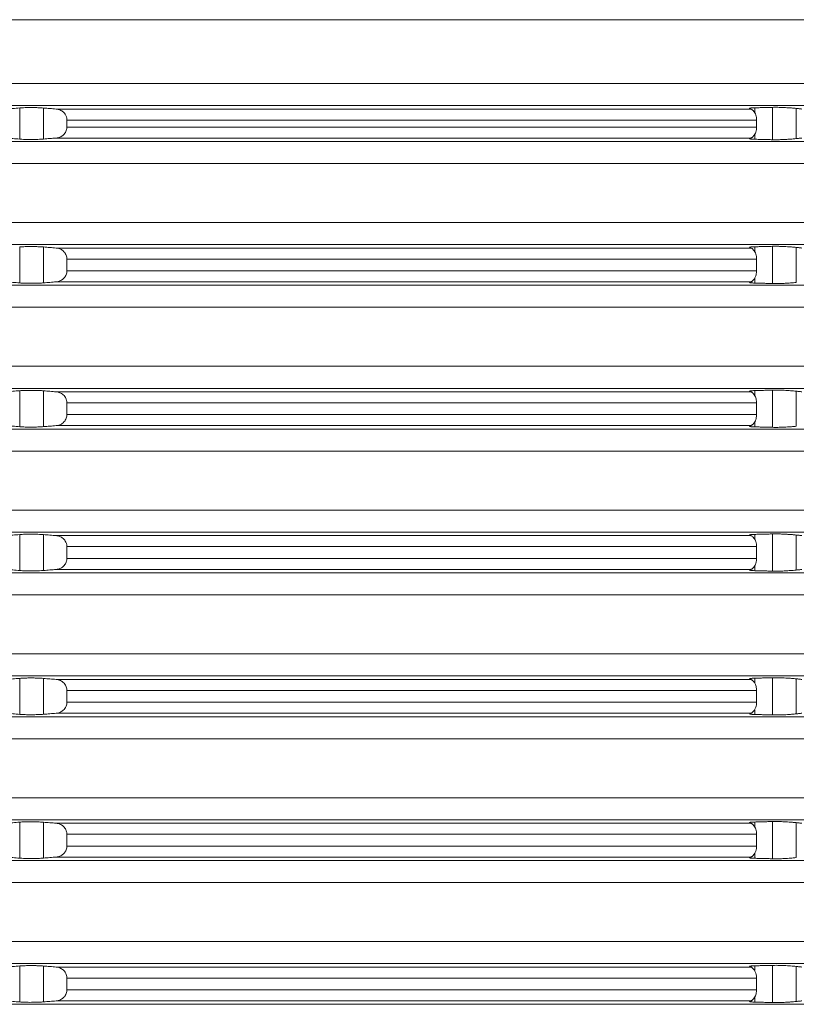
# Model space of a CAD drawing. Units: millimetres. Extents: x 2673 to 4784, y 0 to 1485.
# Drawn here: x 3095 to 3130, y 398 to 442 of the extents above; entities that cross this region are included whole.
import ezdxf

# ---------------------------------------------------------------- set-up
doc = ezdxf.new("R2010")
doc.units = ezdxf.units.MM
doc.layers.add('вспомогательный', color=140, linetype='Continuous', lineweight=20)
doc.layers.add('штриховка', color=251, linetype='Continuous', lineweight=0)

# ---------------------------------------------------------------- blocks, each defined once
blk = doc.blocks.new('3100верх')
at = {"layer": 'вспомогательный', "linetype": 'Continuous'}
for p, q in [((-49.321, 57.421), (69.75, 57.421)), ((-49.321, 54.536), (69.75, 54.536)), ((-49.966, 53.54), (70.663, 53.54)), ((5.327, 53.434), (5.327, 52.023)), ((6.406, 53.43), (6.406, 52.027)), ((38.561, 53.44), (38.561, 53.224)), ((39.362, 53.46), (39.362, 51.997)), ((40.442, 53.411), (40.442, 52.046)), ((6.975, 53.384), (38.384, 53.384)), ((7.463, 52.886), (38.646, 52.886)), ((7.463, 52.886), (7.463, 52.571)), ((7.463, 52.571), (38.646, 52.571)), ((38.646, 52.886), (38.646, 52.571)), ((6.975, 52.073), (38.384, 52.073)), ((38.561, 52.233), (38.561, 52.017)), ((-49.966, 51.917), (70.663, 51.917)), ((-49.321, 50.921), (69.75, 50.921)), ((-49.321, 48.254), (69.75, 48.254)), ((-49.966, 47.258), (70.663, 47.258)), ((39.362, 47.178), (39.362, 45.497)), ((5.327, 47.151), (5.327, 45.523)), ((6.406, 47.148), (6.406, 45.527)), ((6.975, 47.102), (38.384, 47.102)), ((38.561, 47.157), (38.561, 46.941)), ((40.442, 47.129), (40.442, 45.546)), ((7.463, 46.604), (38.646, 46.604)), ((7.463, 46.071), (7.463, 46.604)), ((38.646, 46.071), (38.646, 46.604)), ((7.463, 46.071), (38.646, 46.071)), ((-49.966, 45.417), (70.663, 45.417)), ((6.975, 45.573), (38.384, 45.573)), ((38.561, 45.733), (38.561, 45.517)), ((-49.321, 44.421), (69.75, 44.421)), ((-49.321, 41.754), (69.75, 41.754)), ((-49.966, 40.758), (70.663, 40.758)), ((5.327, 40.651), (5.327, 39.023)), ((6.406, 40.648), (6.406, 39.027)), ((6.975, 40.602), (38.384, 40.602)), ((38.561, 40.657), (38.561, 40.441)), ((39.362, 40.678), (39.362, 38.997)), ((40.442, 40.629), (40.442, 39.046)), ((7.463, 40.104), (38.646, 40.104)), ((7.463, 40.104), (7.463, 39.571)), ((38.646, 40.104), (38.646, 39.571)), ((7.463, 39.571), (38.646, 39.571)), ((38.561, 39.233), (38.561, 39.017)), ((-49.966, 38.917), (70.663, 38.917)), ((6.975, 39.073), (38.384, 39.073)), ((-49.321, 37.921), (69.75, 37.921)), ((-49.321, 35.254), (69.75, 35.254)), ((-49.966, 34.258), (70.663, 34.258)), ((5.327, 34.151), (5.327, 32.523)), ((6.406, 34.148), (6.406, 32.527)), ((6.975, 34.102), (38.384, 34.102)), ((38.561, 34.157), (38.561, 33.941)), ((39.362, 34.178), (39.362, 32.497)), ((40.442, 34.129), (40.442, 32.546)), ((7.463, 33.604), (38.646, 33.604)), ((7.463, 33.071), (7.463, 33.604)), ((38.646, 33.071), (38.646, 33.604)), ((7.463, 33.071), (38.646, 33.071)), ((6.975, 32.573), (38.384, 32.573)), ((38.561, 32.733), (38.561, 32.517)), ((-49.966, 32.417), (70.663, 32.417)), ((-49.321, 31.421), (69.75, 31.421)), ((-49.321, 28.754), (69.75, 28.754)), ((-49.966, 27.758), (70.663, 27.758)), ((5.327, 27.651), (5.327, 26.023)), ((6.406, 27.648), (6.406, 26.027)), ((6.975, 27.602), (38.384, 27.602)), ((38.561, 27.657), (38.561, 27.441)), ((39.362, 27.678), (39.362, 25.997)), ((40.442, 27.629), (40.442, 26.046)), ((7.463, 27.104), (7.463, 26.571)), ((7.463, 27.104), (38.646, 27.104)), ((38.646, 27.104), (38.646, 26.571)), ((7.463, 26.571), (38.646, 26.571)), ((-49.966, 25.917), (70.663, 25.917)), ((6.975, 26.073), (38.384, 26.073)), ((38.561, 26.233), (38.561, 26.017)), ((-49.321, 24.921), (69.75, 24.921)), ((-49.321, 22.254), (69.75, 22.254)), ((-49.966, 21.258), (70.663, 21.258)), ((5.327, 21.151), (5.327, 19.523)), ((6.406, 21.148), (6.406, 19.527)), ((6.975, 21.102), (38.384, 21.102)), ((38.561, 21.157), (38.561, 20.941)), ((39.362, 21.178), (39.362, 19.497)), ((40.442, 21.129), (40.442, 19.546)), ((7.463, 20.604), (38.646, 20.604)), ((7.463, 20.071), (7.463, 20.604)), ((38.646, 20.071), (38.646, 20.604)), ((7.463, 20.071), (38.646, 20.071)), ((38.561, 19.733), (38.561, 19.517)), ((-49.966, 19.417), (70.663, 19.417)), ((6.975, 19.573), (38.384, 19.573)), ((-49.321, 18.421), (69.75, 18.421)), ((-49.321, 15.754), (69.75, 15.754)), ((-49.966, 14.758), (70.663, 14.758)), ((5.327, 14.651), (5.327, 13.023)), ((6.406, 14.648), (6.406, 13.027)), ((6.975, 14.602), (38.384, 14.602)), ((38.561, 14.657), (38.561, 14.441)), ((39.362, 14.678), (39.362, 12.997)), ((40.442, 14.629), (40.442, 13.046)), ((7.463, 14.104), (38.646, 14.104)), ((7.463, 13.571), (7.463, 14.104)), ((38.646, 13.571), (38.646, 14.104)), ((7.463, 13.571), (38.646, 13.571)), ((-49.966, 12.917), (70.663, 12.917)), ((6.975, 13.073), (38.384, 13.073)), ((38.561, 13.233), (38.561, 13.017))]:
    blk.add_line(p, q, dxfattribs=at)
for points in [[(5.327, 53.434), (5.173, 53.421), (5.02, 53.409), (4.867, 53.397), (4.714, 53.384)], [(6.406, 53.43), (6.285, 53.438), (6.15, 53.445), (5.981, 53.449), (5.857, 53.451), (5.735, 53.45), (5.57, 53.447), (5.44, 53.441), (5.327, 53.434)], [(6.975, 53.384), (6.832, 53.396), (6.691, 53.407), (6.549, 53.419), (6.406, 53.43)], [(38.561, 53.44), (38.507, 53.438), (38.463, 53.435), (38.43, 53.433), (38.405, 53.431), (38.387, 53.429), (38.36, 53.424), (38.342, 53.42), (38.332, 53.416), (38.327, 53.412), (38.326, 53.409)], [(38.326, 53.409), (38.329, 53.403), (38.341, 53.397), (38.351, 53.393), (38.365, 53.389), (38.384, 53.384)], [(39.362, 53.46), (39.162, 53.455), (38.962, 53.45), (38.761, 53.445), (38.561, 53.44)], [(40.442, 53.411), (40.343, 53.421), (40.186, 53.434), (40.017, 53.445), (39.894, 53.452), (39.723, 53.458), (39.606, 53.461), (39.456, 53.462), (39.362, 53.46)], [(40.691, 53.384), (40.629, 53.391), (40.567, 53.398), (40.505, 53.405), (40.442, 53.411)], [(7.463, 52.886), (7.463, 52.905), (7.462, 52.924), (7.442, 53.025), (7.414, 53.096), (7.351, 53.192), (7.294, 53.251), (7.234, 53.297), (7.141, 53.345), (7.072, 53.368), (6.975, 53.384)], [(38.384, 53.384), (38.405, 53.376), (38.444, 53.354), (38.486, 53.318), (38.514, 53.289)], [(38.514, 53.289), (38.569, 53.209), (38.611, 53.112), (38.637, 53.002), (38.646, 52.886)], [(6.975, 52.073), (7.06, 52.086), (7.141, 52.112), (7.222, 52.153), (7.294, 52.206), (7.372, 52.292), (7.414, 52.362), (7.45, 52.459), (7.462, 52.533), (7.463, 52.552), (7.463, 52.571)], [(38.646, 52.571), (38.637, 52.455), (38.611, 52.345), (38.569, 52.248), (38.514, 52.168)], [(4.714, 52.073), (4.867, 52.061), (5.02, 52.048), (5.173, 52.036), (5.327, 52.023)], [(6.406, 52.027), (6.549, 52.038), (6.691, 52.05), (6.832, 52.061), (6.975, 52.073)], [(38.384, 52.073), (38.361, 52.067), (38.341, 52.06), (38.33, 52.054), (38.326, 52.048)], [(38.514, 52.168), (38.471, 52.126), (38.444, 52.103), (38.412, 52.084), (38.384, 52.073)], [(40.442, 52.046), (40.505, 52.053), (40.567, 52.059), (40.629, 52.066), (40.691, 52.073)], [(5.327, 52.023), (5.42, 52.017), (5.57, 52.01), (5.71, 52.007), (5.857, 52.007), (6.03, 52.009), (6.15, 52.012), (6.306, 52.02), (6.406, 52.027)], [(38.326, 52.048), (38.327, 52.045), (38.332, 52.042), (38.342, 52.037), (38.36, 52.033), (38.387, 52.028), (38.434, 52.024), (38.492, 52.02), (38.561, 52.017)], [(38.561, 52.017), (38.761, 52.012), (38.962, 52.007), (39.162, 52.002), (39.362, 51.997)], [(39.362, 51.997), (39.456, 51.995), (39.606, 51.996), (39.771, 52), (39.894, 52.005), (40.017, 52.012), (40.186, 52.023), (40.299, 52.032), (40.442, 52.046)], [(39.362, 47.178), (39.162, 47.173), (38.962, 47.168), (38.761, 47.163), (38.561, 47.157)], [(40.442, 47.129), (40.343, 47.139), (40.186, 47.152), (40.042, 47.162), (39.894, 47.169), (39.771, 47.174), (39.606, 47.179), (39.497, 47.18), (39.362, 47.178)], [(6.406, 47.148), (6.263, 47.157), (6.15, 47.162), (5.981, 47.167), (5.857, 47.168), (5.686, 47.167), (5.57, 47.164), (5.461, 47.16), (5.327, 47.151)], [(6.975, 47.102), (6.832, 47.113), (6.691, 47.125), (6.548, 47.136), (6.406, 47.148)], [(7.463, 46.604), (7.463, 46.623), (7.462, 46.641), (7.446, 46.729), (7.414, 46.813), (7.362, 46.896), (7.294, 46.969), (7.21, 47.029), (7.141, 47.062), (7.048, 47.091), (6.975, 47.102)], [(38.561, 47.157), (38.477, 47.154), (38.42, 47.15), (38.387, 47.146), (38.36, 47.142), (38.336, 47.135), (38.326, 47.126)], [(38.326, 47.126), (38.331, 47.12), (38.341, 47.115), (38.357, 47.109), (38.384, 47.102)], [(38.384, 47.102), (38.405, 47.094), (38.444, 47.072), (38.478, 47.043), (38.514, 47.007)], [(38.514, 47.007), (38.569, 46.927), (38.611, 46.83), (38.637, 46.72), (38.646, 46.604)], [(40.691, 47.102), (40.629, 47.109), (40.567, 47.115), (40.505, 47.122), (40.442, 47.129)], [(6.975, 45.573), (7.072, 45.589), (7.141, 45.612), (7.234, 45.661), (7.294, 45.706), (7.362, 45.778), (7.414, 45.862), (7.442, 45.932), (7.462, 46.033), (7.463, 46.052), (7.463, 46.071)], [(38.646, 46.071), (38.633, 45.93), (38.611, 45.845), (38.558, 45.729), (38.514, 45.668)], [(4.714, 45.573), (4.867, 45.561), (5.02, 45.548), (5.173, 45.536), (5.327, 45.523)], [(5.327, 45.523), (5.44, 45.516), (5.57, 45.51), (5.735, 45.507), (5.857, 45.507), (5.981, 45.508), (6.15, 45.512), (6.306, 45.52), (6.406, 45.527)], [(6.406, 45.527), (6.548, 45.538), (6.691, 45.55), (6.833, 45.561), (6.975, 45.573)], [(38.384, 45.573), (38.359, 45.567), (38.341, 45.56), (38.33, 45.554), (38.326, 45.548)], [(38.326, 45.548), (38.327, 45.545), (38.332, 45.542), (38.342, 45.537), (38.36, 45.533), (38.387, 45.528), (38.43, 45.524), (38.477, 45.521), (38.522, 45.519), (38.561, 45.517)], [(38.514, 45.668), (38.478, 45.632), (38.444, 45.603), (38.418, 45.587), (38.384, 45.573)], [(38.561, 45.517), (38.761, 45.512), (38.962, 45.507), (39.162, 45.502), (39.362, 45.497)], [(39.362, 45.497), (39.456, 45.495), (39.606, 45.496), (39.771, 45.5), (39.894, 45.505), (40.066, 45.515), (40.186, 45.523), (40.321, 45.534), (40.442, 45.546)], [(5.327, 40.651), (5.173, 40.639), (5.02, 40.627), (4.867, 40.614), (4.714, 40.602)], [(6.406, 40.648), (6.306, 40.655), (6.15, 40.662), (6.03, 40.666), (5.857, 40.668), (5.735, 40.668), (5.57, 40.664), (5.42, 40.658), (5.327, 40.651)], [(6.975, 40.602), (6.833, 40.613), (6.691, 40.625), (6.548, 40.636), (6.406, 40.648)], [(7.463, 40.104), (7.463, 40.123), (7.462, 40.141), (7.45, 40.215), (7.414, 40.313), (7.372, 40.383), (7.294, 40.469), (7.222, 40.522), (7.141, 40.562), (7.06, 40.588), (6.975, 40.602)], [(38.561, 40.657), (38.461, 40.653), (38.387, 40.646), (38.36, 40.642), (38.336, 40.635), (38.326, 40.626)], [(38.326, 40.626), (38.329, 40.621), (38.341, 40.615), (38.359, 40.608), (38.384, 40.602)], [(38.384, 40.602), (38.412, 40.591), (38.444, 40.572), (38.471, 40.549), (38.514, 40.507)], [(38.514, 40.507), (38.569, 40.427), (38.611, 40.33), (38.633, 40.245), (38.646, 40.104)], [(39.362, 40.678), (39.162, 40.673), (38.962, 40.668), (38.761, 40.663), (38.561, 40.657)], [(40.442, 40.629), (40.321, 40.641), (40.186, 40.652), (40.042, 40.662), (39.894, 40.669), (39.771, 40.674), (39.606, 40.679), (39.477, 40.68), (39.362, 40.678)], [(40.691, 40.602), (40.629, 40.609), (40.567, 40.615), (40.505, 40.622), (40.442, 40.629)], [(6.975, 39.073), (7.048, 39.084), (7.141, 39.112), (7.21, 39.146), (7.294, 39.206), (7.362, 39.278), (7.414, 39.362), (7.45, 39.459), (7.462, 39.533), (7.463, 39.552), (7.463, 39.571)], [(38.514, 39.168), (38.486, 39.139), (38.444, 39.103), (38.418, 39.087), (38.384, 39.073)], [(38.646, 39.571), (38.633, 39.43), (38.611, 39.345), (38.569, 39.248), (38.514, 39.168)], [(4.714, 39.073), (4.867, 39.061), (5.02, 39.048), (5.174, 39.036), (5.327, 39.023)], [(5.327, 39.023), (5.461, 39.015), (5.57, 39.01), (5.686, 39.008), (5.857, 39.007), (6.03, 39.009), (6.15, 39.012), (6.306, 39.02), (6.406, 39.027)], [(6.406, 39.027), (6.548, 39.038), (6.691, 39.05), (6.832, 39.061), (6.975, 39.073)], [(38.384, 39.073), (38.359, 39.067), (38.341, 39.06), (38.33, 39.054), (38.326, 39.048)], [(38.326, 39.048), (38.327, 39.045), (38.332, 39.042), (38.342, 39.037), (38.36, 39.033), (38.387, 39.028), (38.43, 39.024), (38.477, 39.021), (38.522, 39.019), (38.561, 39.017)], [(38.561, 39.017), (38.761, 39.012), (38.962, 39.007), (39.162, 39.002), (39.362, 38.997)], [(39.362, 38.997), (39.477, 38.995), (39.606, 38.996), (39.723, 38.999), (39.894, 39.005), (40.042, 39.013), (40.186, 39.023), (40.343, 39.036), (40.442, 39.046)], [(5.327, 34.151), (5.173, 34.139), (5.02, 34.127), (4.867, 34.114), (4.714, 34.102)], [(6.406, 34.148), (6.285, 34.156), (6.15, 34.162), (6.03, 34.166), (5.857, 34.168), (5.686, 34.167), (5.57, 34.164), (5.44, 34.159), (5.327, 34.151)], [(6.975, 34.102), (6.833, 34.113), (6.691, 34.125), (6.549, 34.136), (6.406, 34.148)], [(7.463, 33.604), (7.463, 33.623), (7.462, 33.641), (7.442, 33.743), (7.414, 33.813), (7.362, 33.896), (7.294, 33.969), (7.21, 34.029), (7.141, 34.062), (7.048, 34.091), (6.975, 34.102)], [(38.561, 34.157), (38.507, 34.156), (38.446, 34.152), (38.387, 34.146), (38.342, 34.137), (38.326, 34.126)], [(38.326, 34.126), (38.33, 34.121), (38.341, 34.115), (38.361, 34.108), (38.384, 34.102)], [(38.384, 34.102), (38.405, 34.094), (38.444, 34.072), (38.486, 34.035), (38.514, 34.007)], [(38.514, 34.007), (38.579, 33.908), (38.611, 33.83), (38.637, 33.72), (38.646, 33.604)], [(39.362, 34.178), (39.162, 34.173), (38.962, 34.168), (38.761, 34.163), (38.561, 34.157)], [(40.442, 34.129), (40.343, 34.139), (40.186, 34.152), (40.066, 34.16), (39.894, 34.169), (39.771, 34.174), (39.606, 34.179), (39.456, 34.179), (39.362, 34.178)], [(40.691, 34.102), (40.629, 34.109), (40.567, 34.115), (40.505, 34.122), (40.442, 34.129)], [(6.975, 32.573), (7.072, 32.589), (7.141, 32.612), (7.222, 32.653), (7.294, 32.706), (7.372, 32.792), (7.414, 32.862), (7.45, 32.959), (7.462, 33.033), (7.463, 33.052), (7.463, 33.071)], [(38.646, 33.071), (38.641, 32.98), (38.611, 32.845), (38.579, 32.767), (38.514, 32.668)], [(4.714, 32.573), (4.867, 32.561), (5.02, 32.548), (5.174, 32.536), (5.327, 32.523)], [(5.327, 32.523), (5.461, 32.515), (5.57, 32.51), (5.686, 32.508), (5.857, 32.507), (5.981, 32.508), (6.15, 32.512), (6.306, 32.52), (6.406, 32.527)], [(6.406, 32.527), (6.548, 32.538), (6.691, 32.55), (6.833, 32.561), (6.975, 32.573)], [(38.384, 32.573), (38.359, 32.567), (38.341, 32.56), (38.331, 32.555), (38.326, 32.548)], [(38.326, 32.548), (38.342, 32.537), (38.387, 32.528), (38.461, 32.522), (38.561, 32.517)], [(38.514, 32.668), (38.486, 32.639), (38.444, 32.603), (38.412, 32.584), (38.384, 32.573)], [(38.561, 32.517), (38.761, 32.512), (38.962, 32.507), (39.162, 32.502), (39.362, 32.497)], [(39.362, 32.497), (39.456, 32.495), (39.606, 32.496), (39.771, 32.5), (39.894, 32.505), (40.066, 32.515), (40.186, 32.523), (40.299, 32.532), (40.442, 32.546)], [(40.442, 32.546), (40.505, 32.553), (40.567, 32.559), (40.629, 32.566), (40.691, 32.573)], [(5.327, 27.651), (5.173, 27.639), (5.02, 27.627), (4.867, 27.614), (4.714, 27.602)], [(6.406, 27.648), (6.285, 27.656), (6.15, 27.662), (6.03, 27.666), (5.857, 27.668), (5.735, 27.668), (5.57, 27.664), (5.44, 27.659), (5.327, 27.651)], [(6.975, 27.602), (6.832, 27.613), (6.691, 27.625), (6.548, 27.636), (6.406, 27.648)], [(7.463, 27.104), (7.463, 27.123), (7.462, 27.141), (7.45, 27.215), (7.414, 27.313), (7.372, 27.383), (7.294, 27.469), (7.21, 27.529), (7.141, 27.562), (7.072, 27.585), (6.975, 27.602)], [(38.561, 27.657), (38.477, 27.654), (38.42, 27.65), (38.387, 27.646), (38.36, 27.642), (38.336, 27.635), (38.326, 27.626)], [(38.326, 27.626), (38.331, 27.62), (38.341, 27.615), (38.359, 27.608), (38.384, 27.602)], [(38.384, 27.602), (38.418, 27.588), (38.444, 27.572), (38.471, 27.549), (38.514, 27.507)], [(39.362, 27.678), (39.162, 27.673), (38.962, 27.668), (38.761, 27.663), (38.561, 27.657)], [(40.442, 27.629), (40.343, 27.639), (40.186, 27.652), (40.042, 27.662), (39.894, 27.669), (39.723, 27.676), (39.606, 27.679), (39.456, 27.679), (39.362, 27.678)], [(40.691, 27.602), (40.629, 27.609), (40.567, 27.615), (40.505, 27.622), (40.442, 27.629)], [(38.514, 27.507), (38.579, 27.408), (38.611, 27.33), (38.633, 27.245), (38.646, 27.104)], [(6.975, 26.073), (7.048, 26.084), (7.141, 26.112), (7.234, 26.161), (7.294, 26.206), (7.372, 26.292), (7.414, 26.362), (7.442, 26.432), (7.462, 26.533), (7.463, 26.552), (7.463, 26.571)], [(38.646, 26.571), (38.637, 26.455), (38.611, 26.345), (38.558, 26.229), (38.514, 26.168)], [(4.714, 26.073), (4.867, 26.061), (5.02, 26.048), (5.174, 26.036), (5.327, 26.023)], [(5.327, 26.023), (5.461, 26.015), (5.57, 26.01), (5.686, 26.008), (5.857, 26.007), (6.005, 26.008), (6.15, 26.012), (6.306, 26.02), (6.406, 26.027)], [(6.406, 26.027), (6.549, 26.038), (6.691, 26.05), (6.832, 26.061), (6.975, 26.073)], [(38.384, 26.073), (38.365, 26.068), (38.351, 26.064), (38.341, 26.06), (38.329, 26.054), (38.326, 26.048)], [(38.326, 26.048), (38.342, 26.037), (38.387, 26.028), (38.41, 26.026), (38.445, 26.023), (38.495, 26.02), (38.561, 26.017)], [(38.514, 26.168), (38.478, 26.132), (38.444, 26.103), (38.405, 26.081), (38.384, 26.073)], [(38.561, 26.017), (38.761, 26.012), (38.962, 26.007), (39.162, 26.002), (39.362, 25.997)], [(39.362, 25.997), (39.497, 25.995), (39.606, 25.996), (39.771, 26), (39.894, 26.005), (40.042, 26.013), (40.186, 26.023), (40.343, 26.036), (40.442, 26.046)], [(40.442, 26.046), (40.505, 26.053), (40.567, 26.059), (40.629, 26.066), (40.691, 26.073)], [(5.327, 21.151), (5.173, 21.139), (5.02, 21.127), (4.867, 21.114), (4.714, 21.102)], [(6.406, 21.148), (6.263, 21.157), (6.15, 21.162), (6.005, 21.167), (5.857, 21.168), (5.71, 21.168), (5.57, 21.164), (5.42, 21.158), (5.327, 21.151)], [(6.975, 21.102), (6.833, 21.113), (6.691, 21.125), (6.548, 21.136), (6.406, 21.148)], [(7.463, 20.604), (7.463, 20.623), (7.462, 20.641), (7.45, 20.715), (7.414, 20.813), (7.372, 20.883), (7.294, 20.969), (7.234, 21.014), (7.141, 21.062), (7.072, 21.085), (6.975, 21.102)], [(38.561, 21.157), (38.507, 21.155), (38.463, 21.153), (38.43, 21.151), (38.405, 21.148), (38.387, 21.146), (38.36, 21.142), (38.342, 21.137), (38.332, 21.133), (38.327, 21.13), (38.326, 21.126)], [(38.326, 21.126), (38.331, 21.12), (38.341, 21.115), (38.361, 21.108), (38.384, 21.102)], [(38.384, 21.102), (38.412, 21.091), (38.444, 21.072), (38.486, 21.035), (38.514, 21.007)], [(38.514, 21.007), (38.569, 20.927), (38.611, 20.83), (38.637, 20.72), (38.646, 20.604)], [(39.362, 21.178), (39.162, 21.173), (38.962, 21.168), (38.761, 21.163), (38.561, 21.157)], [(40.442, 21.129), (40.343, 21.139), (40.186, 21.152), (40.042, 21.162), (39.894, 21.169), (39.771, 21.174), (39.606, 21.179), (39.477, 21.18), (39.362, 21.178)], [(40.691, 21.102), (40.629, 21.109), (40.567, 21.115), (40.505, 21.122), (40.442, 21.129)], [(6.975, 19.573), (7.06, 19.586), (7.141, 19.612), (7.234, 19.661), (7.294, 19.706), (7.362, 19.778), (7.414, 19.862), (7.446, 19.946), (7.462, 20.033), (7.463, 20.052), (7.463, 20.071)], [(38.646, 20.071), (38.637, 19.955), (38.611, 19.845), (38.558, 19.729), (38.514, 19.668)], [(38.514, 19.668), (38.486, 19.639), (38.444, 19.603), (38.418, 19.587), (38.384, 19.573)], [(4.714, 19.573), (4.867, 19.561), (5.02, 19.548), (5.173, 19.536), (5.327, 19.523)], [(5.327, 19.523), (5.42, 19.517), (5.57, 19.51), (5.735, 19.507), (5.857, 19.507), (5.981, 19.508), (6.15, 19.512), (6.285, 19.519), (6.406, 19.527)], [(6.406, 19.527), (6.549, 19.538), (6.691, 19.55), (6.833, 19.561), (6.975, 19.573)], [(38.384, 19.573), (38.361, 19.567), (38.341, 19.56), (38.331, 19.555), (38.326, 19.548)], [(38.326, 19.548), (38.327, 19.545), (38.332, 19.542), (38.342, 19.537), (38.36, 19.533), (38.387, 19.528), (38.43, 19.524), (38.477, 19.521), (38.522, 19.519), (38.561, 19.517)], [(38.561, 19.517), (38.761, 19.512), (38.962, 19.507), (39.162, 19.502), (39.362, 19.497)], [(39.362, 19.497), (39.497, 19.495), (39.606, 19.496), (39.771, 19.5), (39.894, 19.505), (40.042, 19.513), (40.186, 19.523), (40.299, 19.532), (40.442, 19.546)], [(5.327, 14.651), (5.174, 14.639), (5.02, 14.627), (4.867, 14.614), (4.714, 14.602)], [(6.406, 14.648), (6.306, 14.655), (6.15, 14.662), (5.981, 14.667), (5.857, 14.668), (5.686, 14.667), (5.57, 14.664), (5.44, 14.659), (5.327, 14.651)], [(6.975, 14.602), (6.833, 14.613), (6.691, 14.625), (6.548, 14.636), (6.406, 14.648)], [(7.463, 14.104), (7.463, 14.123), (7.462, 14.141), (7.45, 14.215), (7.414, 14.313), (7.351, 14.41), (7.294, 14.469), (7.222, 14.522), (7.141, 14.562), (7.048, 14.591), (6.975, 14.602)], [(38.561, 14.657), (38.477, 14.654), (38.42, 14.65), (38.387, 14.646), (38.36, 14.642), (38.336, 14.635), (38.326, 14.626)], [(38.326, 14.626), (38.33, 14.621), (38.341, 14.615), (38.359, 14.608), (38.384, 14.602)], [(38.384, 14.602), (38.412, 14.591), (38.444, 14.572), (38.478, 14.543), (38.514, 14.507)], [(38.514, 14.507), (38.558, 14.446), (38.611, 14.33), (38.641, 14.195), (38.646, 14.104)], [(39.362, 14.678), (39.162, 14.673), (38.962, 14.668), (38.761, 14.663), (38.561, 14.657)], [(40.442, 14.629), (40.321, 14.641), (40.186, 14.652), (40.042, 14.662), (39.894, 14.669), (39.747, 14.675), (39.606, 14.679), (39.456, 14.679), (39.362, 14.678)], [(40.691, 14.602), (40.629, 14.609), (40.567, 14.615), (40.505, 14.622), (40.442, 14.629)], [(6.975, 13.073), (7.06, 13.086), (7.141, 13.112), (7.234, 13.161), (7.294, 13.206), (7.362, 13.278), (7.414, 13.362), (7.446, 13.446), (7.462, 13.533), (7.463, 13.552), (7.463, 13.571)], [(38.646, 13.571), (38.633, 13.43), (38.611, 13.345), (38.569, 13.248), (38.514, 13.168)], [(4.714, 13.073), (4.867, 13.061), (5.02, 13.048), (5.174, 13.036), (5.327, 13.023)], [(5.327, 13.023), (5.44, 13.016), (5.57, 13.01), (5.71, 13.007), (5.857, 13.007), (6.03, 13.009), (6.15, 13.012), (6.306, 13.02), (6.406, 13.027)], [(6.406, 13.027), (6.548, 13.038), (6.691, 13.05), (6.832, 13.061), (6.975, 13.073)], [(38.384, 13.073), (38.359, 13.067), (38.341, 13.06), (38.331, 13.055), (38.326, 13.048)], [(38.326, 13.048), (38.336, 13.039), (38.36, 13.033), (38.387, 13.028), (38.42, 13.025), (38.477, 13.021), (38.561, 13.017)], [(38.514, 13.168), (38.478, 13.132), (38.444, 13.103), (38.418, 13.087), (38.384, 13.073)], [(38.561, 13.017), (38.761, 13.012), (38.962, 13.007), (39.162, 13.002), (39.362, 12.997)], [(39.362, 12.997), (39.456, 12.995), (39.606, 12.996), (39.747, 13), (39.894, 13.005), (40.017, 13.012), (40.186, 13.023), (40.321, 13.034), (40.442, 13.046)], [(40.442, 13.046), (40.505, 13.053), (40.567, 13.059), (40.629, 13.066), (40.691, 13.073)]]:
    blk.add_spline(points, degree=3, dxfattribs=at)

msp = doc.modelspace()

# ---------------------------------------------------------------- block references
at = {"layer": 'штриховка'}
msp.add_blockref('3100верх', (3089.732, 384.709), dxfattribs=at)

doc.saveas('drawing.dxf')
